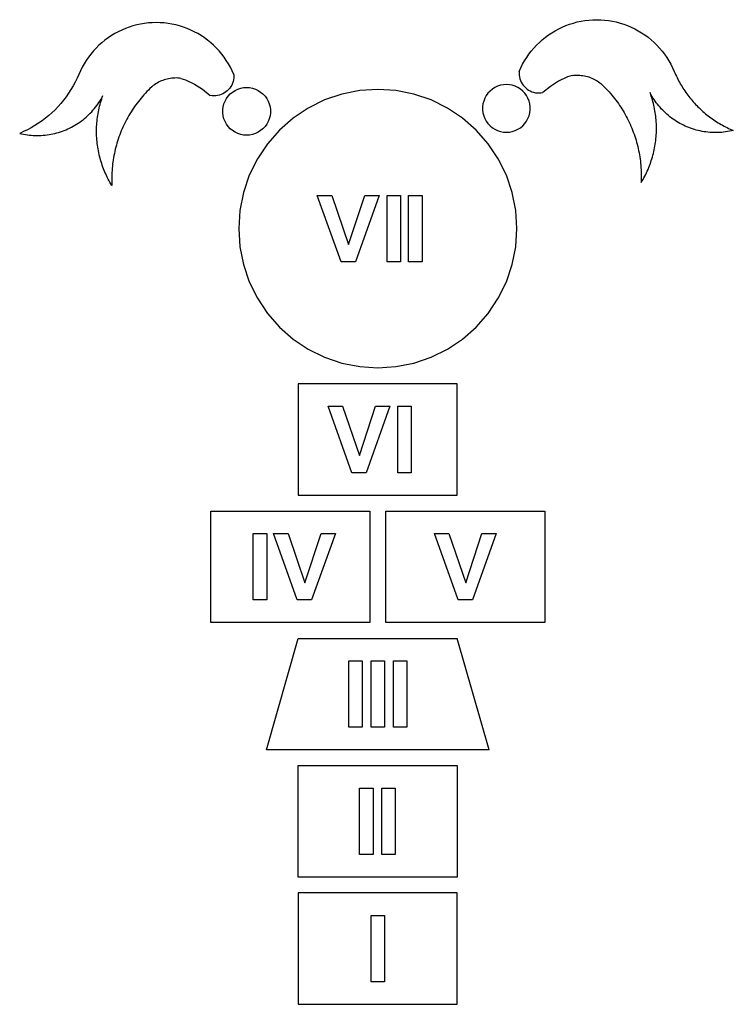
# Model space of a CAD drawing. Extents: x -2848 to 2848, y -2538 to 2538.
# Drawn here: x -2848 to -1052, y 62 to 2538 of the extents above; entities that cross this region are included whole.
import ezdxf

# ---------------------------------------------------------------- set-up
doc = ezdxf.new("R2010")
doc.units = 0
doc.layers.get('0').update_dxf_attribs({"linetype": 'CONTINUOUS'})

msp = doc.modelspace()

# ---------------------------------------------------------------- linework, layer by layer
for p, q in [((-2543.6, 2526.5), (-2553.3, 2524.4)), ((-2533.8, 2528.1), (-2543.6, 2526.5)), ((-2524, 2529.3), (-2533.8, 2528.1)), ((-2514, 2530), (-2524, 2529.3)), ((-2504.1, 2530.2), (-2514, 2530)), ((-2494.2, 2530), (-2504.1, 2530.2)), ((-2484.3, 2529.3), (-2494.2, 2530)), ((-2474.4, 2528.1), (-2484.3, 2529.3)), ((-2464.6, 2526.5), (-2474.4, 2528.1)), ((-2454.9, 2524.4), (-2464.6, 2526.5)), ((-1473.5, 2522.8), (-1464.2, 2526.2)), ((-1464.2, 2526.2), (-1454.7, 2529.2)), ((-1454.7, 2529.2), (-1445.1, 2531.8)), ((-1445.1, 2531.8), (-1435.4, 2533.8)), ((-1435.4, 2533.8), (-1425.6, 2535.5)), ((-1425.6, 2535.5), (-1415.7, 2536.6)), ((-1415.7, 2536.6), (-1405.8, 2537.3)), ((-1405.8, 2537.3), (-1395.9, 2537.6)), ((-1395.9, 2537.6), (-1386, 2537.3)), ((-1386, 2537.3), (-1376, 2536.6)), ((-1376, 2536.6), (-1366.2, 2535.5)), ((-1366.2, 2535.5), (-1356.4, 2533.8)), ((-1356.4, 2533.8), (-1346.7, 2531.8)), ((-1346.7, 2531.8), (-1337.1, 2529.2)), ((-1337.1, 2529.2), (-1327.6, 2526.2)), ((-1327.6, 2526.2), (-1318.3, 2522.8)), ((-2608.6, 2502.6), (-2617.1, 2497.5)), ((-2599.9, 2507.3), (-2608.6, 2502.6)), ((-2590.9, 2511.6), (-2599.9, 2507.3)), ((-2581.7, 2515.4), (-2590.9, 2511.6)), ((-2572.4, 2518.9), (-2581.7, 2515.4)), ((-2562.9, 2521.9), (-2572.4, 2518.9)), ((-2553.3, 2524.4), (-2562.9, 2521.9)), ((-2445.3, 2521.9), (-2454.9, 2524.4)), ((-2435.8, 2518.9), (-2445.3, 2521.9)), ((-2426.5, 2515.4), (-2435.8, 2518.9)), ((-2417.3, 2511.6), (-2426.5, 2515.4)), ((-2408.4, 2507.3), (-2417.3, 2511.6)), ((-2399.6, 2502.6), (-2408.4, 2507.3)), ((-2391.1, 2497.5), (-2399.6, 2502.6)), ((-1517.2, 2499.3), (-1508.9, 2504.8)), ((-1508.9, 2504.8), (-1500.4, 2509.9)), ((-1500.4, 2509.9), (-1491.6, 2514.6)), ((-1491.6, 2514.6), (-1482.7, 2518.9)), ((-1482.7, 2518.9), (-1473.5, 2522.8)), ((-1318.3, 2522.8), (-1309.1, 2518.9)), ((-1309.1, 2518.9), (-1300.1, 2514.6)), ((-1300.1, 2514.6), (-1291.4, 2509.9)), ((-1291.4, 2509.9), (-1282.9, 2504.8)), ((-1282.9, 2504.8), (-1274.6, 2499.3)), ((-2641.1, 2479.8), (-2648.5, 2473.2)), ((-2633.4, 2486), (-2641.1, 2479.8)), ((-2625.4, 2491.9), (-2633.4, 2486)), ((-2617.1, 2497.5), (-2625.4, 2491.9)), ((-2382.8, 2491.9), (-2391.1, 2497.5)), ((-2374.8, 2486), (-2382.8, 2491.9)), ((-2367.1, 2479.8), (-2374.8, 2486)), ((-2359.7, 2473.2), (-2367.1, 2479.8)), ((-1547.4, 2473.5), (-1540.3, 2480.5)), ((-1540.3, 2480.5), (-1532.9, 2487.1)), ((-1532.9, 2487.1), (-1525.2, 2493.4)), ((-1525.2, 2493.4), (-1517.2, 2499.3)), ((-1274.6, 2499.3), (-1266.6, 2493.4)), ((-1266.6, 2493.4), (-1258.9, 2487.1)), ((-1258.9, 2487.1), (-1251.5, 2480.5)), ((-1251.5, 2480.5), (-1244.4, 2473.5)), ((-2668.8, 2451.3), (-2674.8, 2443.4)), ((-2662.4, 2458.9), (-2668.8, 2451.3)), ((-2655.6, 2466.2), (-2662.4, 2458.9)), ((-2648.5, 2473.2), (-2655.6, 2466.2)), ((-2352.6, 2466.2), (-2359.7, 2473.2)), ((-2345.9, 2458.9), (-2352.6, 2466.2)), ((-2339.5, 2451.3), (-2345.9, 2458.9)), ((-2333.4, 2443.4), (-2339.5, 2451.3)), ((-1572.2, 2442.6), (-1566.6, 2450.8)), ((-1566.6, 2450.8), (-1560.5, 2458.7)), ((-1560.5, 2458.7), (-1554.1, 2466.3)), ((-1554.1, 2466.3), (-1547.4, 2473.5)), ((-1244.4, 2473.5), (-1237.6, 2466.3)), ((-1237.6, 2466.3), (-1231.2, 2458.7)), ((-1231.2, 2458.7), (-1225.2, 2450.8)), ((-1225.2, 2450.8), (-1219.5, 2442.6)), ((-2685.7, 2426.8), (-2690.6, 2418.2)), ((-2680.5, 2435.3), (-2685.7, 2426.8)), ((-2674.8, 2443.4), (-2680.5, 2435.3)), ((-2327.8, 2435.3), (-2333.4, 2443.4)), ((-2322.5, 2426.8), (-2327.8, 2435.3)), ((-2317.6, 2418.2), (-2322.5, 2426.8)), ((-1582.4, 2425.5), (-1577.5, 2434.2)), ((-1577.5, 2434.2), (-1572.2, 2442.6)), ((-1219.5, 2442.6), (-1214.3, 2434.2)), ((-1214.3, 2434.2), (-1209.4, 2425.5)), ((-2695.1, 2409.3), (-2699.1, 2400.2)), ((-2690.6, 2418.2), (-2695.1, 2409.3)), ((-2313.1, 2409.3), (-2317.6, 2418.2)), ((-2309.1, 2400.2), (-2313.1, 2409.3)), ((-1590.9, 2407.6), (-1591.1, 2403)), ((-1591.1, 2403), (-1590.8, 2398.4)), ((-1590.9, 2407.6), (-1586.9, 2416.7)), ((-1586.9, 2416.7), (-1582.4, 2425.5)), ((-1209.4, 2425.5), (-1204.9, 2416.7)), ((-1204.9, 2416.7), (-1200.9, 2407.6)), ((-1200.9, 2407.6), (-1199.2, 2403.6)), ((-1199.2, 2403.6), (-1197.4, 2399.7)), ((-2708.2, 2380.7), (-2713.3, 2371.2)), ((-2703.4, 2390.4), (-2708.2, 2380.7)), ((-2699.1, 2400.2), (-2703.4, 2390.4)), ((-2505.2, 2376.3), (-2508.4, 2374.1)), ((-2501.8, 2378.3), (-2505.2, 2376.3)), ((-2498.4, 2380.2), (-2501.8, 2378.3)), ((-2495, 2381.9), (-2498.4, 2380.2)), ((-2491.4, 2383.5), (-2495, 2381.9)), ((-2487.8, 2385), (-2491.4, 2383.5)), ((-2484.2, 2386.3), (-2487.8, 2385)), ((-2480.5, 2387.4), (-2484.2, 2386.3)), ((-2476.7, 2388.4), (-2480.5, 2387.4)), ((-2472.9, 2389.2), (-2476.7, 2388.4)), ((-2469.1, 2389.9), (-2472.9, 2389.2)), ((-2465.2, 2390.4), (-2469.1, 2389.9)), ((-2461.4, 2390.8), (-2465.2, 2390.4)), ((-2457.5, 2390.9), (-2461.4, 2390.8)), ((-2453.6, 2391), (-2457.5, 2390.9)), ((-2449.7, 2390.8), (-2453.6, 2391)), ((-2445.9, 2390.5), (-2449.7, 2390.8)), ((-2442, 2390.1), (-2445.9, 2390.5)), ((-2442, 2390.1), (-2430.7, 2386.4)), ((-2430.7, 2386.4), (-2408.3, 2375.9)), ((-2312.4, 2377.6), (-2314.3, 2373.4)), ((-2310.9, 2382), (-2312.4, 2377.6)), ((-2309.8, 2386.5), (-2310.9, 2382)), ((-2309.2, 2391), (-2309.8, 2386.5)), ((-2308.9, 2395.6), (-2309.2, 2391)), ((-2309.1, 2400.2), (-2308.9, 2395.6)), ((-1590.8, 2398.4), (-1590.2, 2393.8)), ((-1590.2, 2393.8), (-1589.1, 2389.3)), ((-1589.1, 2389.3), (-1587.6, 2385)), ((-1587.6, 2385), (-1585.7, 2380.8)), ((-1585.7, 2380.8), (-1583.4, 2376.7)), ((-1583.4, 2376.7), (-1580.8, 2373)), ((-1491.7, 2383.2), (-1512.6, 2370)), ((-1469.3, 2393.7), (-1491.7, 2383.2)), ((-1458, 2397.4), (-1469.3, 2393.7)), ((-1458, 2397.4), (-1454.1, 2397.9)), ((-1454.1, 2397.9), (-1450.3, 2398.2)), ((-1450.3, 2398.2), (-1446.4, 2398.3)), ((-1446.4, 2398.3), (-1442.5, 2398.3)), ((-1442.5, 2398.3), (-1438.6, 2398.1)), ((-1438.6, 2398.1), (-1434.8, 2397.7)), ((-1434.8, 2397.7), (-1430.9, 2397.2)), ((-1430.9, 2397.2), (-1427.1, 2396.6)), ((-1427.1, 2396.6), (-1423.3, 2395.7)), ((-1423.3, 2395.7), (-1419.5, 2394.8)), ((-1419.5, 2394.8), (-1415.8, 2393.6)), ((-1415.8, 2393.6), (-1412.2, 2392.3)), ((-1412.2, 2392.3), (-1408.6, 2390.9)), ((-1408.6, 2390.9), (-1405, 2389.3)), ((-1405, 2389.3), (-1401.6, 2387.5)), ((-1401.6, 2387.5), (-1398.2, 2385.7)), ((-1398.2, 2385.7), (-1394.8, 2383.6)), ((-1394.8, 2383.6), (-1391.6, 2381.5)), ((-1391.6, 2381.5), (-1388.5, 2379.2)), ((-1388.5, 2379.2), (-1385.5, 2376.8)), ((-1385.5, 2376.8), (-1385.1, 2376.5)), ((-1385.1, 2376.5), (-1379.9, 2371.7)), ((-1197.4, 2399.7), (-1195.6, 2395.8)), ((-1195.6, 2395.8), (-1193.8, 2391.9)), ((-1193.8, 2391.9), (-1191.8, 2388)), ((-1191.8, 2388), (-1189.8, 2384.2)), ((-1189.8, 2384.2), (-1187.8, 2380.4)), ((-1187.8, 2380.4), (-1185.7, 2376.7)), ((-1185.7, 2376.7), (-1183.5, 2372.9)), ((-2724.5, 2352.8), (-2730.7, 2344)), ((-2718.7, 2361.9), (-2724.5, 2352.8)), ((-2713.3, 2371.2), (-2718.7, 2361.9)), ((-2531.4, 2352.8), (-2535.1, 2348.8)), ((-2527.7, 2356.7), (-2531.4, 2352.8)), ((-2524, 2360.6), (-2527.7, 2356.7)), ((-2520.1, 2364.4), (-2524, 2360.6)), ((-2514.9, 2369.2), (-2520.1, 2364.4)), ((-2514.5, 2369.4), (-2514.9, 2369.2)), ((-2511.5, 2371.9), (-2514.5, 2369.4)), ((-2508.4, 2374.1), (-2511.5, 2371.9)), ((-2408.3, 2375.9), (-2387.4, 2362.6)), ((-2387.4, 2362.6), (-2368.3, 2346.9)), ((-2332.8, 2353.3), (-2336.8, 2351.1)), ((-2329, 2355.9), (-2332.8, 2353.3)), ((-2325.4, 2358.8), (-2329, 2355.9)), ((-2322.1, 2362.1), (-2325.4, 2358.8)), ((-2319.2, 2365.6), (-2322.1, 2362.1)), ((-2316.6, 2369.4), (-2319.2, 2365.6)), ((-2317.8, 2351), (-2312, 2355.8)), ((-2314.3, 2373.4), (-2316.6, 2369.4)), ((-2312, 2355.8), (-2305.7, 2359.8)), ((-2305.7, 2359.8), (-2298.8, 2363)), ((-2298.8, 2363), (-2291.7, 2365.3)), ((-2291.7, 2365.3), (-2284.3, 2366.7)), ((-2284.3, 2366.7), (-2276.8, 2367.2)), ((-2276.8, 2367.2), (-2269.2, 2366.7)), ((-2269.2, 2366.7), (-2261.8, 2365.3)), ((-2261.8, 2365.3), (-2254.7, 2363)), ((-2254.7, 2363), (-2247.9, 2359.8)), ((-2247.9, 2359.8), (-2241.5, 2355.8)), ((-2241.5, 2355.8), (-2235.7, 2351)), ((-1992.3, 2359.4), (-2037.2, 2350.5)), ((-1946.7, 2362.4), (-1992.3, 2359.4)), ((-1901, 2359.4), (-1946.7, 2362.4)), ((-1856.1, 2350.5), (-1901, 2359.4)), ((-1669.5, 2352.8), (-1673.9, 2346.7)), ((-1664.3, 2358.3), (-1669.5, 2352.8)), ((-1658.5, 2363.1), (-1664.3, 2358.3)), ((-1652.1, 2367.1), (-1658.5, 2363.1)), ((-1645.3, 2370.4), (-1652.1, 2367.1)), ((-1638.2, 2372.7), (-1645.3, 2370.4)), ((-1630.8, 2374.1), (-1638.2, 2372.7)), ((-1623.2, 2374.6), (-1630.8, 2374.1)), ((-1615.7, 2374.1), (-1623.2, 2374.6)), ((-1608.3, 2372.7), (-1615.7, 2374.1)), ((-1601.2, 2370.4), (-1608.3, 2372.7)), ((-1594.3, 2367.1), (-1601.2, 2370.4)), ((-1588, 2363.1), (-1594.3, 2367.1)), ((-1582.2, 2358.3), (-1588, 2363.1)), ((-1577, 2352.8), (-1582.2, 2358.3)), ((-1580.8, 2373), (-1577.9, 2369.4)), ((-1577.9, 2369.4), (-1574.6, 2366.2)), ((-1572.6, 2346.7), (-1577, 2352.8)), ((-1574.6, 2366.2), (-1571, 2363.3)), ((-1571, 2363.3), (-1567.2, 2360.7)), ((-1567.2, 2360.7), (-1563.2, 2358.4)), ((-1563.2, 2358.4), (-1558.9, 2356.6)), ((-1558.9, 2356.6), (-1554.6, 2355.2)), ((-1554.6, 2355.2), (-1550.1, 2354.1)), ((-1550.1, 2354.1), (-1545.5, 2353.5)), ((-1545.5, 2353.5), (-1540.9, 2353.3)), ((-1540.9, 2353.3), (-1536.3, 2353.6)), ((-1536.3, 2353.6), (-1531.7, 2354.2)), ((-1512.6, 2370), (-1531.7, 2354.2)), ((-1379.9, 2371.7), (-1376, 2367.9)), ((-1376, 2367.9), (-1372.3, 2364.1)), ((-1372.3, 2364.1), (-1368.6, 2360.1)), ((-1368.6, 2360.1), (-1364.9, 2356.2)), ((-1364.9, 2356.2), (-1361.4, 2352.1)), ((-1361.4, 2352.1), (-1357.9, 2348)), ((-1259.4, 2349.8), (-1261.7, 2354.2)), ((-1260.2, 2349.8), (-1261.7, 2354.2)), ((-1183.5, 2372.9), (-1181.3, 2369.3)), ((-1181.3, 2369.3), (-1179, 2365.6)), ((-1179, 2365.6), (-1176.6, 2362)), ((-1176.6, 2362), (-1174.2, 2358.4)), ((-1174.2, 2358.4), (-1171.8, 2354.9)), ((-1171.8, 2354.9), (-1169.3, 2351.4)), ((-2744.1, 2327.1), (-2751.2, 2319.1)), ((-2737.2, 2335.4), (-2744.1, 2327.1)), ((-2730.7, 2344), (-2737.2, 2335.4)), ((-2651.1, 2325.6), (-2648.3, 2329.7)), ((-2648.3, 2329.7), (-2645.6, 2333.9)), ((-2645.6, 2333.9), (-2643, 2338.2)), ((-2645.4, 2324.5), (-2644.1, 2329)), ((-2644.1, 2329), (-2642.8, 2333.5)), ((-2643, 2338.2), (-2640.6, 2342.5)), ((-2642.8, 2333.5), (-2641.4, 2338)), ((-2641.4, 2338), (-2639.8, 2342.4)), ((-2640.6, 2342.5), (-2638.3, 2346.9)), ((-2639.8, 2342.4), (-2638.3, 2346.9)), ((-2552.2, 2328), (-2555.4, 2323.6)), ((-2548.9, 2332.2), (-2552.2, 2328)), ((-2545.5, 2336.5), (-2548.9, 2332.2)), ((-2542.1, 2340.6), (-2545.5, 2336.5)), ((-2538.6, 2344.8), (-2542.1, 2340.6)), ((-2535.1, 2348.8), (-2538.6, 2344.8)), ((-2363.7, 2346.2), (-2368.3, 2346.9)), ((-2359.1, 2346), (-2363.7, 2346.2)), ((-2354.5, 2346.2), (-2359.1, 2346)), ((-2349.9, 2346.8), (-2354.5, 2346.2)), ((-2345.4, 2347.8), (-2349.9, 2346.8)), ((-2341.1, 2349.3), (-2345.4, 2347.8)), ((-2336.8, 2351.1), (-2341.1, 2349.3)), ((-2333.8, 2325.8), (-2331.1, 2332.8)), ((-2331.1, 2332.8), (-2327.4, 2339.4)), ((-2327.4, 2339.4), (-2323, 2345.5)), ((-2323, 2345.5), (-2317.8, 2351)), ((-2235.7, 2351), (-2230.5, 2345.5)), ((-2230.5, 2345.5), (-2226.1, 2339.4)), ((-2226.1, 2339.4), (-2222.5, 2332.8)), ((-2222.5, 2332.8), (-2219.7, 2325.8)), ((-2080.6, 2335.8), (-2121.7, 2315.5)), ((-2037.2, 2350.5), (-2080.6, 2335.8)), ((-1812.7, 2335.8), (-1856.1, 2350.5)), ((-1771.7, 2315.5), (-1812.7, 2335.8)), ((-1680.3, 2333.1), (-1682.2, 2325.8)), ((-1677.5, 2340.1), (-1680.3, 2333.1)), ((-1673.9, 2346.7), (-1677.5, 2340.1)), ((-1568.9, 2340.1), (-1572.6, 2346.7)), ((-1566.2, 2333.1), (-1568.9, 2340.1)), ((-1564.3, 2325.8), (-1566.2, 2333.1)), ((-1357.9, 2348), (-1354.5, 2343.8)), ((-1354.5, 2343.8), (-1351.1, 2339.6)), ((-1351.1, 2339.6), (-1347.8, 2335.3)), ((-1347.8, 2335.3), (-1344.6, 2331)), ((-1344.6, 2331), (-1341.5, 2326.6)), ((-1258.6, 2345.3), (-1260.2, 2349.8)), ((-1257, 2345.5), (-1259.4, 2349.8)), ((-1257.2, 2340.8), (-1258.6, 2345.3)), ((-1255.9, 2336.3), (-1257.2, 2340.8)), ((-1254.4, 2341.3), (-1257, 2345.5)), ((-1254.6, 2331.8), (-1255.9, 2336.3)), ((-1253.4, 2327.3), (-1254.6, 2331.8)), ((-1251.7, 2337.1), (-1254.4, 2341.3)), ((-1252.3, 2322.7), (-1253.4, 2327.3)), ((-1248.9, 2333), (-1251.7, 2337.1)), ((-1246, 2328.9), (-1248.9, 2333)), ((-1243, 2325), (-1246, 2328.9)), ((-1169.3, 2351.4), (-1166.7, 2347.9)), ((-1166.7, 2347.9), (-1164.1, 2344.5)), ((-1164.1, 2344.5), (-1161.4, 2341.1)), ((-1161.4, 2341.1), (-1158.7, 2337.8)), ((-1158.7, 2337.8), (-1155.9, 2334.5)), ((-1155.9, 2334.5), (-1153.1, 2331.2)), ((-1153.1, 2331.2), (-1150.2, 2328)), ((-1150.2, 2328), (-1147.3, 2324.8)), ((-2766.5, 2303.8), (-2774.5, 2296.7)), ((-2758.7, 2311.3), (-2766.5, 2303.8)), ((-2751.2, 2319.1), (-2758.7, 2311.3)), ((-2673.5, 2299.2), (-2670, 2302.7)), ((-2670, 2302.7), (-2666.6, 2306.3)), ((-2666.6, 2306.3), (-2663.3, 2310)), ((-2663.3, 2310), (-2660.1, 2313.8)), ((-2660.1, 2313.8), (-2657, 2317.6)), ((-2657, 2317.6), (-2654, 2321.6)), ((-2654, 2321.6), (-2651.1, 2325.6)), ((-2650.5, 2301.5), (-2649.6, 2306.1)), ((-2649.6, 2306.1), (-2648.7, 2310.7)), ((-2648.7, 2310.7), (-2647.7, 2315.3)), ((-2647.7, 2315.3), (-2646.6, 2319.9)), ((-2646.6, 2319.9), (-2645.4, 2324.5)), ((-2567.4, 2305.7), (-2570.3, 2301.1)), ((-2564.5, 2310.3), (-2567.4, 2305.7)), ((-2561.6, 2314.8), (-2564.5, 2310.3)), ((-2558.5, 2319.2), (-2561.6, 2314.8)), ((-2555.4, 2323.6), (-2558.5, 2319.2)), ((-2336.6, 2311), (-2335.7, 2318.5)), ((-2336.6, 2303.5), (-2336.6, 2311)), ((-2335.7, 2296), (-2336.6, 2303.5)), ((-2335.7, 2318.5), (-2333.8, 2325.8)), ((-2219.7, 2325.8), (-2217.8, 2318.5)), ((-2217.8, 2318.5), (-2216.9, 2311)), ((-2216.9, 2303.5), (-2217.8, 2296)), ((-2216.9, 2311), (-2216.9, 2303.5)), ((-2121.7, 2315.5), (-2159.7, 2290.1)), ((-1733.6, 2290.1), (-1771.7, 2315.5)), ((-1682.2, 2325.8), (-1683.1, 2318.3)), ((-1683.1, 2318.3), (-1683.1, 2310.8)), ((-1683.1, 2310.8), (-1682.2, 2303.3)), ((-1682.2, 2303.3), (-1680.3, 2296)), ((-1566.2, 2296), (-1564.3, 2303.3)), ((-1563.4, 2318.3), (-1564.3, 2325.8)), ((-1564.3, 2303.3), (-1563.4, 2310.8)), ((-1563.4, 2310.8), (-1563.4, 2318.3)), ((-1341.5, 2326.6), (-1338.4, 2322.1)), ((-1338.4, 2322.1), (-1335.5, 2317.6)), ((-1335.5, 2317.6), (-1332.6, 2313.1)), ((-1332.6, 2313.1), (-1329.7, 2308.5)), ((-1329.7, 2308.5), (-1327, 2303.9)), ((-1327, 2303.9), (-1324.3, 2299.2)), ((-1251.3, 2318.1), (-1252.3, 2322.7)), ((-1250.4, 2313.5), (-1251.3, 2318.1)), ((-1249.5, 2308.8), (-1250.4, 2313.5)), ((-1248.8, 2304.2), (-1249.5, 2308.8)), ((-1248.1, 2299.6), (-1248.8, 2304.2)), ((-1239.9, 2321.1), (-1243, 2325)), ((-1236.7, 2317.3), (-1239.9, 2321.1)), ((-1233.4, 2313.6), (-1236.7, 2317.3)), ((-1230, 2310), (-1233.4, 2313.6)), ((-1226.5, 2306.5), (-1230, 2310)), ((-1222.9, 2303.1), (-1226.5, 2306.5)), ((-1219.2, 2299.8), (-1222.9, 2303.1)), ((-1147.3, 2324.8), (-1144.3, 2321.7)), ((-1144.3, 2321.7), (-1141.3, 2318.7)), ((-1141.3, 2318.7), (-1138.2, 2315.6)), ((-1138.2, 2315.6), (-1135.1, 2312.7)), ((-1135.1, 2312.7), (-1131.9, 2309.7)), ((-1131.9, 2309.7), (-1128.7, 2306.9)), ((-1128.7, 2306.9), (-1125.5, 2304)), ((-1125.5, 2304), (-1122.2, 2301.3)), ((-2800.3, 2277.2), (-2809.4, 2271.4)), ((-2791.5, 2283.4), (-2800.3, 2277.2)), ((-2782.9, 2289.9), (-2791.5, 2283.4)), ((-2774.5, 2296.7), (-2782.9, 2289.9)), ((-2704.6, 2274.7), (-2700.5, 2277.3)), ((-2700.5, 2277.3), (-2696.4, 2280.2)), ((-2696.4, 2280.2), (-2692.3, 2283.1)), ((-2692.3, 2283.1), (-2688.4, 2286.1)), ((-2688.4, 2286.1), (-2684.5, 2289.2)), ((-2684.5, 2289.2), (-2680.8, 2292.4)), ((-2680.8, 2292.4), (-2677.1, 2295.7)), ((-2677.1, 2295.7), (-2673.5, 2299.2)), ((-2653.8, 2273.5), (-2653.4, 2278.2)), ((-2653.4, 2278.2), (-2653, 2282.9)), ((-2653, 2282.9), (-2652.5, 2287.5)), ((-2652.5, 2287.5), (-2651.9, 2292.2)), ((-2651.9, 2292.2), (-2651.2, 2296.9)), ((-2651.2, 2296.9), (-2650.5, 2301.5)), ((-2583.2, 2277.5), (-2585.6, 2272.6)), ((-2580.8, 2282.3), (-2583.2, 2277.5)), ((-2578.3, 2287.1), (-2580.8, 2282.3)), ((-2575.7, 2291.8), (-2578.3, 2287.1)), ((-2573, 2296.5), (-2575.7, 2291.8)), ((-2570.3, 2301.1), (-2573, 2296.5)), ((-2333.8, 2288.7), (-2335.7, 2296)), ((-2331.1, 2281.7), (-2333.8, 2288.7)), ((-2327.4, 2275.1), (-2331.1, 2281.7)), ((-2222.5, 2281.7), (-2226.1, 2275.1)), ((-2219.7, 2288.7), (-2222.5, 2281.7)), ((-2217.8, 2296), (-2219.7, 2288.7)), ((-2159.7, 2290.1), (-2194.1, 2259.9)), ((-1699.2, 2259.9), (-1733.6, 2290.1)), ((-1680.3, 2296), (-1677.5, 2289)), ((-1677.5, 2289), (-1673.9, 2282.4)), ((-1673.9, 2282.4), (-1669.5, 2276.3)), ((-1577, 2276.3), (-1572.6, 2282.4)), ((-1572.6, 2282.4), (-1568.9, 2289)), ((-1568.9, 2289), (-1566.2, 2296)), ((-1324.3, 2299.2), (-1321.7, 2294.4)), ((-1321.7, 2294.4), (-1319.2, 2289.7)), ((-1319.2, 2289.7), (-1316.8, 2284.8)), ((-1316.8, 2284.8), (-1314.4, 2280)), ((-1314.4, 2280), (-1312.2, 2275.1)), ((-1247.5, 2294.9), (-1248.1, 2299.6)), ((-1247, 2290.2), (-1247.5, 2294.9)), ((-1246.6, 2285.5), (-1247, 2290.2)), ((-1246.2, 2280.8), (-1246.6, 2285.5)), ((-1245.9, 2276.1), (-1246.2, 2280.8)), ((-1215.5, 2296.5), (-1219.2, 2299.8)), ((-1211.6, 2293.4), (-1215.5, 2296.5)), ((-1207.7, 2290.4), (-1211.6, 2293.4)), ((-1203.6, 2287.5), (-1207.7, 2290.4)), ((-1199.5, 2284.7), (-1203.6, 2287.5)), ((-1195.4, 2282), (-1199.5, 2284.7)), ((-1191.1, 2279.4), (-1195.4, 2282)), ((-1186.8, 2277), (-1191.1, 2279.4)), ((-1122.2, 2301.3), (-1118.8, 2298.6)), ((-1118.8, 2298.6), (-1115.4, 2295.9)), ((-1115.4, 2295.9), (-1112, 2293.3)), ((-1112, 2293.3), (-1108.5, 2290.7)), ((-1108.5, 2290.7), (-1105, 2288.2)), ((-1105, 2288.2), (-1101.5, 2285.8)), ((-1101.5, 2285.8), (-1097.9, 2283.4)), ((-1097.9, 2283.4), (-1094.3, 2281)), ((-1094.3, 2281), (-1090.6, 2278.7)), ((-1090.6, 2278.7), (-1086.9, 2276.5)), ((-2837.9, 2256.2), (-2847.7, 2251.8)), ((-2828.2, 2260.9), (-2837.9, 2256.2)), ((-2818.7, 2266), (-2828.2, 2260.9)), ((-2809.4, 2271.4), (-2818.7, 2266)), ((-2759.3, 2251.6), (-2754.5, 2252.9)), ((-2754.5, 2252.9), (-2749.7, 2254.2)), ((-2749.7, 2254.2), (-2744.9, 2255.7)), ((-2744.9, 2255.7), (-2740.3, 2257.3)), ((-2740.3, 2257.3), (-2735.6, 2259.1)), ((-2735.6, 2259.1), (-2731, 2260.9)), ((-2731, 2260.9), (-2726.5, 2262.9)), ((-2726.5, 2262.9), (-2722, 2265)), ((-2722, 2265), (-2717.5, 2267.3)), ((-2717.5, 2267.3), (-2713.2, 2269.6)), ((-2713.2, 2269.6), (-2708.9, 2272.1)), ((-2708.9, 2272.1), (-2704.6, 2274.7)), ((-2654.3, 2259.4), (-2654.2, 2264.1)), ((-2654.3, 2254.7), (-2654.3, 2259.4)), ((-2654.2, 2250), (-2654.3, 2254.7)), ((-2654.2, 2264.1), (-2654.1, 2268.8)), ((-2654.1, 2268.8), (-2653.8, 2273.5)), ((-2594.1, 2252.8), (-2596.1, 2247.8)), ((-2592.1, 2257.8), (-2594.1, 2252.8)), ((-2590, 2262.8), (-2592.1, 2257.8)), ((-2587.8, 2267.7), (-2590, 2262.8)), ((-2585.6, 2272.6), (-2587.8, 2267.7)), ((-2323, 2269), (-2327.4, 2275.1)), ((-2317.8, 2263.5), (-2323, 2269)), ((-2312, 2258.7), (-2317.8, 2263.5)), ((-2305.7, 2254.6), (-2312, 2258.7)), ((-2298.8, 2251.4), (-2305.7, 2254.6)), ((-2247.9, 2254.6), (-2254.7, 2251.4)), ((-2241.5, 2258.7), (-2247.9, 2254.6)), ((-2235.7, 2263.5), (-2241.5, 2258.7)), ((-2230.5, 2269), (-2235.7, 2263.5)), ((-2226.1, 2275.1), (-2230.5, 2269)), ((-2194.1, 2259.9), (-2224.3, 2225.5)), ((-1669, 2225.5), (-1699.2, 2259.9)), ((-1669.5, 2276.3), (-1664.3, 2270.8)), ((-1664.3, 2270.8), (-1658.5, 2266)), ((-1658.5, 2266), (-1652.1, 2262)), ((-1652.1, 2262), (-1645.3, 2258.8)), ((-1645.3, 2258.8), (-1638.2, 2256.5)), ((-1638.2, 2256.5), (-1630.8, 2255)), ((-1630.8, 2255), (-1623.2, 2254.6)), ((-1623.2, 2254.6), (-1615.7, 2255)), ((-1615.7, 2255), (-1608.3, 2256.5)), ((-1608.3, 2256.5), (-1601.2, 2258.8)), ((-1601.2, 2258.8), (-1594.3, 2262)), ((-1594.3, 2262), (-1588, 2266)), ((-1588, 2266), (-1582.2, 2270.8)), ((-1582.2, 2270.8), (-1577, 2276.3)), ((-1312.2, 2275.1), (-1310, 2270.2)), ((-1310, 2270.2), (-1307.9, 2265.2)), ((-1307.9, 2265.2), (-1305.9, 2260.2)), ((-1305.9, 2260.2), (-1303.9, 2255.1)), ((-1303.9, 2255.1), (-1302.1, 2250.1)), ((-1246.2, 2247.9), (-1245.9, 2252.6)), ((-1245.8, 2271.4), (-1245.9, 2276.1)), ((-1245.9, 2252.6), (-1245.8, 2257.3)), ((-1245.7, 2266.7), (-1245.8, 2271.4)), ((-1245.8, 2257.3), (-1245.7, 2262)), ((-1245.7, 2262), (-1245.7, 2266.7)), ((-1182.5, 2274.6), (-1186.8, 2277)), ((-1178, 2272.4), (-1182.5, 2274.6)), ((-1173.5, 2270.3), (-1178, 2272.4)), ((-1169, 2268.3), (-1173.5, 2270.3)), ((-1164.4, 2266.4), (-1169, 2268.3)), ((-1159.7, 2264.7), (-1164.4, 2266.4)), ((-1155.1, 2263.1), (-1159.7, 2264.7)), ((-1150.3, 2261.6), (-1155.1, 2263.1)), ((-1145.5, 2260.2), (-1150.3, 2261.6)), ((-1140.7, 2259), (-1145.5, 2260.2)), ((-1135.9, 2257.9), (-1140.7, 2259)), ((-1131, 2256.9), (-1135.9, 2257.9)), ((-1126.2, 2256), (-1131, 2256.9)), ((-1121.2, 2255.3), (-1126.2, 2256)), ((-1116.3, 2254.7), (-1121.2, 2255.3)), ((-1111.4, 2254.3), (-1116.3, 2254.7)), ((-1106.4, 2254), (-1111.4, 2254.3)), ((-1101.5, 2253.8), (-1106.4, 2254)), ((-1096.5, 2253.7), (-1101.5, 2253.8)), ((-1091.5, 2253.8), (-1096.5, 2253.7)), ((-1086.6, 2254), (-1091.5, 2253.8)), ((-1086.9, 2276.5), (-1083.2, 2274.4)), ((-1081.6, 2254.4), (-1086.6, 2254)), ((-1083.2, 2274.4), (-1079.5, 2272.3)), ((-1076.7, 2254.8), (-1081.6, 2254.4)), ((-1079.5, 2272.3), (-1075.7, 2270.2)), ((-1071.8, 2255.4), (-1076.7, 2254.8)), ((-1075.7, 2270.2), (-1071.8, 2268.2)), ((-1071.8, 2268.2), (-1068, 2266.3)), ((-1066.9, 2256.2), (-1071.8, 2255.4)), ((-1068, 2266.3), (-1064.1, 2264.4)), ((-1062, 2257.1), (-1066.9, 2256.2)), ((-1064.1, 2264.4), (-1060.2, 2262.6)), ((-1057.1, 2258.1), (-1062, 2257.1)), ((-1060.2, 2262.6), (-1056.2, 2260.9)), ((-1052.3, 2259.2), (-1057.1, 2258.1)), ((-1056.2, 2260.9), (-1052.3, 2259.2)), ((-2847.7, 2251.8), (-2842.9, 2250.7)), ((-2842.9, 2250.7), (-2838, 2249.7)), ((-2838, 2249.7), (-2833.1, 2248.8)), ((-2833.1, 2248.8), (-2828.2, 2248.1)), ((-2828.2, 2248.1), (-2823.3, 2247.5)), ((-2823.3, 2247.5), (-2818.4, 2247)), ((-2818.4, 2247), (-2813.4, 2246.7)), ((-2813.4, 2246.7), (-2808.5, 2246.5)), ((-2808.5, 2246.5), (-2803.5, 2246.4)), ((-2803.5, 2246.4), (-2798.5, 2246.4)), ((-2798.5, 2246.4), (-2793.6, 2246.6)), ((-2793.6, 2246.6), (-2788.6, 2246.9)), ((-2788.6, 2246.9), (-2783.7, 2247.4)), ((-2783.7, 2247.4), (-2778.8, 2248)), ((-2778.8, 2248), (-2773.8, 2248.7)), ((-2773.8, 2248.7), (-2769, 2249.5)), ((-2769, 2249.5), (-2764.1, 2250.5)), ((-2764.1, 2250.5), (-2759.3, 2251.6)), ((-2654.1, 2245.3), (-2654.2, 2250)), ((-2653.8, 2240.6), (-2654.1, 2245.3)), ((-2653.5, 2235.9), (-2653.8, 2240.6)), ((-2653.1, 2231.2), (-2653.5, 2235.9)), ((-2652.5, 2226.5), (-2653.1, 2231.2)), ((-2601.3, 2232.5), (-2602.9, 2227.3)), ((-2599.7, 2237.6), (-2601.3, 2232.5)), ((-2597.9, 2242.7), (-2599.7, 2237.6)), ((-2596.1, 2247.8), (-2597.9, 2242.7)), ((-2291.7, 2249.1), (-2298.8, 2251.4)), ((-2284.3, 2247.7), (-2291.7, 2249.1)), ((-2276.8, 2247.2), (-2284.3, 2247.7)), ((-2269.2, 2247.7), (-2276.8, 2247.2)), ((-2261.8, 2249.1), (-2269.2, 2247.7)), ((-2254.7, 2251.4), (-2261.8, 2249.1)), ((-1302.1, 2250.1), (-1300.3, 2245)), ((-1300.3, 2245), (-1298.7, 2239.8)), ((-1298.7, 2239.8), (-1297.1, 2234.7)), ((-1297.1, 2234.7), (-1295.6, 2229.5)), ((-1295.6, 2229.5), (-1294.2, 2224.3)), ((-1248.7, 2224.6), (-1248, 2229.2)), ((-1248, 2229.2), (-1247.5, 2233.9)), ((-1247.5, 2233.9), (-1246.9, 2238.6)), ((-1246.9, 2238.6), (-1246.5, 2243.2)), ((-1246.5, 2243.2), (-1246.2, 2247.9)), ((-2652, 2221.9), (-2652.5, 2226.5)), ((-2651.3, 2217.2), (-2652, 2221.9)), ((-2650.5, 2212.6), (-2651.3, 2217.2)), ((-2649.7, 2207.9), (-2650.5, 2212.6)), ((-2648.7, 2203.3), (-2649.7, 2207.9)), ((-2647.7, 2198.7), (-2648.7, 2203.3)), ((-2608.4, 2206.5), (-2609.5, 2201.2)), ((-2607.1, 2211.7), (-2608.4, 2206.5)), ((-2605.8, 2216.9), (-2607.1, 2211.7)), ((-2604.4, 2222.1), (-2605.8, 2216.9)), ((-2602.9, 2227.3), (-2604.4, 2222.1)), ((-2224.3, 2225.5), (-2249.8, 2187.4)), ((-1643.6, 2187.4), (-1669, 2225.5)), ((-1294.2, 2224.3), (-1292.9, 2219.1)), ((-1292.9, 2219.1), (-1291.6, 2213.8)), ((-1291.6, 2213.8), (-1290.5, 2208.5)), ((-1290.5, 2208.5), (-1289.4, 2203.2)), ((-1289.4, 2203.2), (-1288.5, 2197.9)), ((-1253.4, 2201.5), (-1252.3, 2206.1)), ((-1252.3, 2206.1), (-1251.3, 2210.7)), ((-1251.3, 2210.7), (-1250.3, 2215.3)), ((-1250.3, 2215.3), (-1249.5, 2219.9)), ((-1249.5, 2219.9), (-1248.7, 2224.6)), ((-2646.6, 2194.2), (-2647.7, 2198.7)), ((-2645.5, 2189.6), (-2646.6, 2194.2)), ((-2644.2, 2185.1), (-2645.5, 2189.6)), ((-2642.9, 2180.6), (-2644.2, 2185.1)), ((-2641.4, 2176.1), (-2642.9, 2180.6)), ((-2613.2, 2179.9), (-2613.9, 2174.6)), ((-2612.4, 2185.3), (-2613.2, 2179.9)), ((-2611.5, 2190.6), (-2612.4, 2185.3)), ((-2610.6, 2195.9), (-2611.5, 2190.6)), ((-2609.5, 2201.2), (-2610.6, 2195.9)), ((-2249.8, 2187.4), (-2270, 2146.4)), ((-1623.3, 2146.4), (-1643.6, 2187.4)), ((-1288.5, 2197.9), (-1287.6, 2192.6)), ((-1287.6, 2192.6), (-1286.8, 2187.3)), ((-1286.8, 2187.3), (-1286.1, 2181.9)), ((-1286.1, 2181.9), (-1285.5, 2176.6)), ((-1261.6, 2174.5), (-1260.1, 2179)), ((-1260.1, 2179), (-1258.6, 2183.4)), ((-1258.6, 2183.4), (-1257.1, 2187.9)), ((-1257.1, 2187.9), (-1255.8, 2192.4)), ((-1255.8, 2192.4), (-1254.5, 2197)), ((-1254.5, 2197), (-1253.4, 2201.5)), ((-2639.9, 2171.6), (-2641.4, 2176.1)), ((-2638.4, 2167.2), (-2639.9, 2171.6)), ((-2636.7, 2162.8), (-2638.4, 2167.2)), ((-2635, 2158.4), (-2636.7, 2162.8)), ((-2633.1, 2154.1), (-2635, 2158.4)), ((-2631.2, 2149.8), (-2633.1, 2154.1)), ((-2615.4, 2158.5), (-2615.7, 2153.1)), ((-2615, 2163.8), (-2615.4, 2158.5)), ((-2614.5, 2169.2), (-2615, 2163.8)), ((-2613.9, 2174.6), (-2614.5, 2169.2)), ((-1285.5, 2176.6), (-1285, 2171.2)), ((-1285, 2171.2), (-1284.6, 2165.8)), ((-1284.6, 2165.8), (-1284.3, 2160.4)), ((-1284.3, 2160.4), (-1284, 2155)), ((-1284, 2155), (-1283.9, 2149.6)), ((-1270.7, 2152.9), (-1268.8, 2157.1)), ((-1268.8, 2157.1), (-1266.9, 2161.4)), ((-1266.9, 2161.4), (-1265, 2165.8)), ((-1265, 2165.8), (-1263.3, 2170.1)), ((-1263.3, 2170.1), (-1261.6, 2174.5)), ((-2629.3, 2145.5), (-2631.2, 2149.8)), ((-2627.2, 2141.3), (-2629.3, 2145.5)), ((-2625.1, 2137.1), (-2627.2, 2141.3)), ((-2622.9, 2132.9), (-2625.1, 2137.1)), ((-2620.6, 2128.8), (-2622.9, 2132.9)), ((-2618.2, 2124.7), (-2620.6, 2128.8)), ((-2616.1, 2142.3), (-2616.2, 2136.9)), ((-2616.2, 2136.9), (-2616.2, 2131.5)), ((-2616.2, 2131.5), (-2616, 2126.1)), ((-2616, 2147.7), (-2616.1, 2142.3)), ((-2615.7, 2153.1), (-2616, 2147.7)), ((-2270, 2146.4), (-2284.7, 2103)), ((-1608.6, 2103), (-1623.3, 2146.4)), ((-1284, 2133.5), (-1284.2, 2128.1)), ((-1284.2, 2128.1), (-1281.8, 2132.1)), ((-1283.8, 2138.8), (-1284, 2133.5)), ((-1283.9, 2149.6), (-1283.8, 2144.2)), ((-1283.8, 2144.2), (-1283.8, 2138.8)), ((-1281.8, 2132.1), (-1279.4, 2136.2)), ((-1279.4, 2136.2), (-1277.1, 2140.3)), ((-1277.1, 2140.3), (-1274.9, 2144.4)), ((-1274.9, 2144.4), (-1272.8, 2148.6)), ((-1272.8, 2148.6), (-1270.7, 2152.9)), ((-2615.8, 2120.7), (-2618.2, 2124.7)), ((-2616, 2126.1), (-2615.8, 2120.7)), ((-2284.7, 2103), (-2293.7, 2058.1)), ((-2039.3, 1928.9), (-2099, 2096)), ((-2099, 2096), (-2062.4, 2096)), ((-2062.4, 2096), (-2020.1, 1972.3)), ((-2020.1, 1972.3), (-1979.2, 2096)), ((-1943.4, 2096), (-2003.2, 1928.9)), ((-1979.2, 2096), (-1943.4, 2096)), ((-1923.2, 2096), (-1889.4, 2096)), ((-1923.2, 1928.9), (-1923.2, 2096)), ((-1889.4, 2096), (-1889.4, 1928.9)), ((-1869.2, 1928.9), (-1869.2, 2096)), ((-1869.2, 2096), (-1835.5, 2096)), ((-1835.5, 2096), (-1835.5, 1928.9)), ((-1599.7, 2058.1), (-1608.6, 2103)), ((-2293.7, 2058.1), (-2296.7, 2012.4)), ((-1596.7, 2012.4), (-1599.7, 2058.1)), ((-2296.7, 2012.4), (-2293.7, 1966.7)), ((-1599.7, 1966.7), (-1596.7, 2012.4)), ((-2293.7, 1966.7), (-2284.7, 1921.8)), ((-1608.6, 1921.8), (-1599.7, 1966.7)), ((-2284.7, 1921.8), (-2270, 1878.5)), ((-2003.2, 1928.9), (-2039.3, 1928.9)), ((-1889.4, 1928.9), (-1923.2, 1928.9)), ((-1835.5, 1928.9), (-1869.2, 1928.9)), ((-1623.3, 1878.5), (-1608.6, 1921.8)), ((-2270, 1878.5), (-2249.8, 1837.4)), ((-1643.6, 1837.4), (-1623.3, 1878.5)), ((-2249.8, 1837.4), (-2224.3, 1799.4)), ((-1669, 1799.4), (-1643.6, 1837.4)), ((-2224.3, 1799.4), (-2194.1, 1764.9)), ((-1699.2, 1764.9), (-1669, 1799.4)), ((-2194.1, 1764.9), (-2159.7, 1734.8)), ((-1733.6, 1734.8), (-1699.2, 1764.9)), ((-2159.7, 1734.8), (-2121.7, 1709.3)), ((-1771.7, 1709.3), (-1733.6, 1734.8)), ((-2121.7, 1709.3), (-2080.6, 1689.1)), ((-1812.7, 1689.1), (-1771.7, 1709.3)), ((-2080.6, 1689.1), (-2037.2, 1674.4)), ((-1856.1, 1674.4), (-1812.7, 1689.1)), ((-2037.2, 1674.4), (-1992.3, 1665.4)), ((-1992.3, 1665.4), (-1946.7, 1662.4)), ((-1946.7, 1662.4), (-1901, 1665.4)), ((-1901, 1665.4), (-1856.1, 1674.4)), ((-2146.7, 1622.4), (-2146.7, 1342.4)), ((-1746.7, 1622.4), (-2146.7, 1622.4)), ((-1746.7, 1342.4), (-1746.7, 1622.4)), ((-2012.3, 1398.7), (-2072, 1565.9)), ((-2072, 1565.9), (-2035.4, 1565.9)), ((-2035.4, 1565.9), (-1993.1, 1442.2)), ((-1993.1, 1442.2), (-1952.2, 1565.9)), ((-1916.4, 1565.9), (-1976.2, 1398.7)), ((-1952.2, 1565.9), (-1916.4, 1565.9)), ((-1896.2, 1398.7), (-1896.2, 1565.9)), ((-1896.2, 1565.9), (-1862.4, 1565.9)), ((-1862.4, 1565.9), (-1862.4, 1398.7)), ((-1976.2, 1398.7), (-2012.3, 1398.7)), ((-1862.4, 1398.7), (-1896.2, 1398.7)), ((-2146.7, 1342.4), (-1746.7, 1342.4)), ((-2366.7, 1302.4), (-1966.7, 1302.4)), ((-2366.7, 1022.4), (-2366.7, 1302.4)), ((-1966.7, 1302.4), (-1966.7, 1022.4)), ((-1926.7, 1022.4), (-1926.7, 1302.4)), ((-1926.7, 1302.4), (-1526.7, 1302.4)), ((-1526.7, 1302.4), (-1526.7, 1022.4)), ((-2260.1, 1246), (-2226.3, 1246)), ((-2260.1, 1078.9), (-2260.1, 1246)), ((-2226.3, 1246), (-2226.3, 1078.9)), ((-2209, 1246), (-2172.4, 1246)), ((-2149.2, 1078.9), (-2209, 1246)), ((-2172.4, 1246), (-2130.1, 1122.3)), ((-2130.1, 1122.3), (-2089.1, 1246)), ((-2053.3, 1246), (-2113.2, 1078.9)), ((-2089.1, 1246), (-2053.3, 1246)), ((-1804.4, 1246), (-1767.8, 1246)), ((-1744.7, 1078.9), (-1804.4, 1246)), ((-1767.8, 1246), (-1725.5, 1122.3)), ((-1725.5, 1122.3), (-1684.6, 1246)), ((-1648.8, 1246), (-1708.6, 1078.9)), ((-1684.6, 1246), (-1648.8, 1246)), ((-2226.3, 1078.9), (-2260.1, 1078.9)), ((-2113.2, 1078.9), (-2149.2, 1078.9)), ((-1708.6, 1078.9), (-1744.7, 1078.9)), ((-1966.7, 1022.4), (-2366.7, 1022.4)), ((-1526.7, 1022.4), (-1926.7, 1022.4)), ((-2226.7, 702.4), (-2146.7, 982.4)), ((-2146.7, 982.4), (-1746.7, 982.4)), ((-1666.7, 702.4), (-1746.7, 982.4)), ((-2019.5, 758.9), (-2019.5, 926)), ((-2019.5, 926), (-1985.8, 926)), ((-1985.8, 926), (-1985.8, 758.9)), ((-1963.5, 926), (-1929.8, 926)), ((-1963.5, 758.9), (-1963.5, 926)), ((-1929.8, 926), (-1929.8, 758.9)), ((-1907.5, 758.9), (-1907.5, 926)), ((-1907.5, 926), (-1873.8, 926)), ((-1873.8, 926), (-1873.8, 758.9)), ((-1985.8, 758.9), (-2019.5, 758.9)), ((-1929.8, 758.9), (-1963.5, 758.9)), ((-1873.8, 758.9), (-1907.5, 758.9)), ((-1666.7, 702.4), (-2226.7, 702.4)), ((-2146.7, 382.4), (-2146.7, 662.4)), ((-2146.7, 662.4), (-1746.7, 662.4)), ((-1746.7, 662.4), (-1746.7, 382.4)), ((-1992.6, 438.9), (-1992.6, 606)), ((-1992.6, 606), (-1958.8, 606)), ((-1958.8, 606), (-1958.8, 438.9)), ((-1936.6, 438.9), (-1936.6, 606)), ((-1936.6, 606), (-1902.8, 606)), ((-1902.8, 606), (-1902.8, 438.9)), ((-1958.8, 438.9), (-1992.6, 438.9)), ((-1902.8, 438.9), (-1936.6, 438.9)), ((-1746.7, 382.4), (-2146.7, 382.4)), ((-2146.7, 342.4), (-2146.7, 62.4)), ((-1746.7, 342.4), (-2146.7, 342.4)), ((-1746.7, 62.4), (-1746.7, 342.4)), ((-1963.5, 118.9), (-1963.5, 286)), ((-1963.5, 286), (-1929.8, 286)), ((-1929.8, 286), (-1929.8, 118.9)), ((-1929.8, 118.9), (-1963.5, 118.9)), ((-2146.7, 62.4), (-1746.7, 62.4))]:
    msp.add_line(p, q)

doc.saveas('drawing.dxf')
